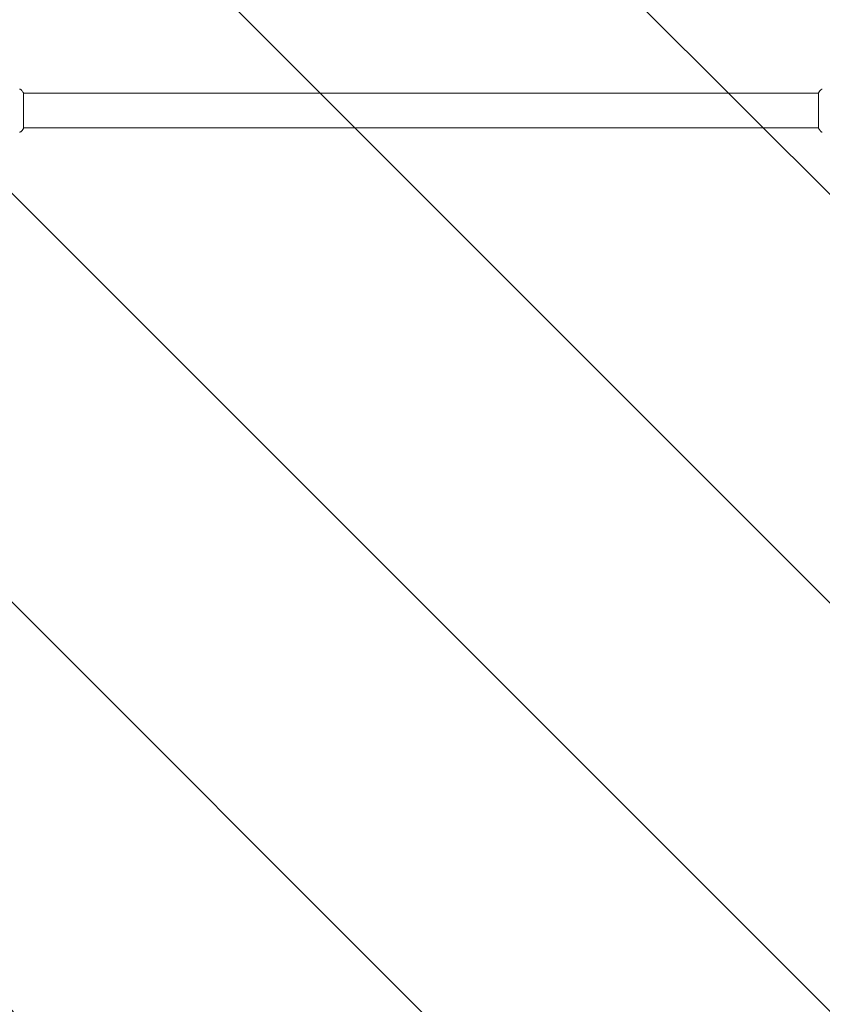
# Model space of a CAD drawing. Units: millimetres. Extents: x -10404 to 10427, y -9317 to 8765.
# Drawn here: x -6778 to -5896, y -3647 to -2565 of the extents above; entities that cross this region are included whole.
import ezdxf

# ---------------------------------------------------------------- set-up
doc = ezdxf.new("R2010")
doc.units = ezdxf.units.MM
doc.header["$LTSCALE"] = 20
doc.linetypes.add('HIDDEN', pattern=[9.525, 6.35, -3.175])
doc.layers.add('2d', color=230, linetype='Continuous')
doc.layers.add('EN16630-TrainingSpace_Hatch', color=20, linetype='HIDDEN')

msp = doc.modelspace()

# ---------------------------------------------------------------- hatches: boundary and pattern name
at = {"layer": 'EN16630-TrainingSpace_Hatch'}
h = msp.add_hatch(dxfattribs=at)
h.set_pattern_fill('ANSI31', color=256, scale=100, angle=-90)
h.set_pattern_definition([(315, (-6878.36, -2665.3), (224.506, 224.506), [])])
edge = h.paths.add_edge_path()
edge.add_line((-6260.9, 323.7), (-6260.9, -1326.3))
edge.add_arc((-7260.9, -1326.3), 1000, -17.3375, 0, ccw=False)
edge.add_line((-6306.3, -1624.3), (-5878.4, -1624.3))
edge.add_arc((-5878.4, -2124.3), 500, -85.2965, 90, ccw=False)
edge.add_line((-5837.4, -2622.6), (-5837.4, -2706.3))
edge.add_line((-5837.4, -2706.3), (-5296.4, -2706.3))
edge.add_arc((-5296.4, -3206.3), 500, 0, 90, ccw=False)
edge.add_arc((-5296.4, -3206.3), 500, -3.297, 0, ccw=False)
edge.add_arc((-4659.8, -3715.8), 500, -60, 105.9445, ccw=False)
edge.add_line((-4409.8, -4148.8), (-6141.9, -5148.8))
edge.add_arc((-6391.9, -4715.8), 500, -214.7816, -60, ccw=False)
edge.add_arc((-6337.4, -4247.3), 500, 180, 201.5054, ccw=False)
edge.add_line((-6837.4, -4247.3), (-6837.4, -3706.3))
edge.add_line((-6837.4, -3706.3), (-7378.4, -3706.3))
edge.add_arc((-7378.4, -3206.3), 500, -180, -90, ccw=False)
edge.add_arc((-7378.4, -3206.3), 500, 90, 180, ccw=False)
edge.add_line((-7378.4, -2706.3), (-6837.4, -2706.3))
edge.add_line((-6837.4, -2706.3), (-6837.4, -2624.3))
edge.add_line((-6837.4, -2624.3), (-7878.4, -2624.3))
edge.add_arc((-7878.4, -2124.3), 500, 126.8624, 270, ccw=False)
edge.add_arc((-7260.9, -1326.3), 1000, 180, 203.4507, ccw=False)
edge.add_line((-8260.9, -1326.3), (-8260.9, 306.7))
edge.add_arc((-8347, 799.2), 500, -150, -80.0892, ccw=False)
edge.add_arc((-8347, 799.2), 500, 120, 210, ccw=False)
edge.add_line((-8597, 1232.2), (-7730.9, 1732.2))
edge.add_arc((-7480.9, 1299.2), 500, 30, 120, ccw=False)
edge.add_arc((-7480.9, 1299.2), 500, -1.7697, 30, ccw=False)
edge.add_arc((-7260.9, 323.7), 1000, 0, 73.7559, ccw=False)
edge = h.paths.add_edge_path()
edge.add_line((-3868.8, -5085.9), (-5600.9, -6085.9))
edge.add_arc((-5850.9, -5652.8), 500, -240, -60, ccw=False)
edge.add_line((-6100.9, -5219.8), (-4368.8, -4219.8))
edge.add_arc((-4118.8, -4652.8), 500, -60, 120, ccw=False)

# ---------------------------------------------------------------- linework, layer by layer
at = {"layer": '2d', "lineweight": 0}
for p, q in [((-6774.4, -2645.8), (-6774.4, -2684.8)), ((-6774.4, -2646.3), (-5900.4, -2646.3)), ((-5900.4, -2684.8), (-5900.4, -2645.8)), ((-6774.4, -2684.3), (-5900.4, -2684.3))]:
    msp.add_line(p, q, dxfattribs=at)
for points, knots in [([(-6778.5, -2641.6), (-6778.5, -2641.6), (-6778.5, -2641.6), (-6778.5, -2641.6), (-6778.5, -2641.6), (-6778.5, -2641.6)], [0.00233076317, 0.00233076317, 0.00233076317, 0.00233076317, 0.00233614505, 0.00233614505, 0.00234572328, 0.00234572328, 0.00234572328, 0.00234572328]), ([(-6778.5, -2641.6), (-6778.4, -2641.6), (-6778.3, -2641.6), (-6778.1, -2641.7), (-6778, -2641.7), (-6777.8, -2641.8), (-6777.7, -2641.9), (-6777.3, -2642.1), (-6777.1, -2642.2), (-6776.8, -2642.5), (-6776.7, -2642.6), (-6776.6, -2642.7)], [0, 0, 0, 0, 0.281105, 0.281105, 0.591987, 0.591987, 1.075535, 1.075535, 1.846945, 1.846945, 2.242897, 2.242897, 2.242897, 2.242897]), ([(-6776.6, -2642.7), (-6776, -2643.5), (-6775.4, -2644.3), (-6774.6, -2645.4), (-6774.5, -2645.6), (-6774.4, -2645.8)], [0, 0, 0, 0, 3.150023, 3.150023, 3.901435, 3.901435, 3.901435, 3.901435]), ([(-5900.4, -2645.8), (-5899.9, -2645), (-5899.4, -2644.3), (-5898.6, -2643.3), (-5898.3, -2643), (-5898.1, -2642.7)], [0, 0, 0, 0, 2.660887, 2.660887, 3.904745, 3.904745, 3.904745, 3.904745]), ([(-5898.1, -2642.7), (-5897.9, -2642.4), (-5897.6, -2642.2), (-5897.2, -2641.9), (-5897.1, -2641.9), (-5896.8, -2641.8), (-5896.7, -2641.7), (-5896.5, -2641.6), (-5896.4, -2641.6), (-5896.3, -2641.6)], [0, 0, 0, 0, 0.971802, 0.971802, 1.448447, 1.448447, 1.834818, 1.834818, 2.252163, 2.252163, 2.252163, 2.252163]), ([(-6776.6, -2687.9), (-6776.8, -2688.2), (-6777.1, -2688.4), (-6777.5, -2688.6), (-6777.6, -2688.7), (-6777.9, -2688.8), (-6778, -2688.9), (-6778.2, -2688.9), (-6778.4, -2689), (-6778.5, -2689)], [0, 0, 0, 0, 0.971802, 0.971802, 1.448447, 1.448447, 1.834818, 1.834818, 2.252163, 2.252163, 2.252163, 2.252163]), ([(-6774.4, -2684.8), (-6774.9, -2685.5), (-6775.4, -2686.3), (-6776.1, -2687.3), (-6776.4, -2687.6), (-6776.6, -2687.9)], [0, 0, 0, 0, 2.660887, 2.660887, 3.904745, 3.904745, 3.904745, 3.904745]), ([(-5898.1, -2687.9), (-5898.7, -2687.1), (-5899.4, -2686.3), (-5900.1, -2685.2), (-5900.2, -2685), (-5900.4, -2684.8)], [0, 0, 0, 0, 3.150023, 3.150023, 3.901435, 3.901435, 3.901435, 3.901435]), ([(-5896.3, -2689), (-5896.3, -2689), (-5896.4, -2689), (-5896.6, -2688.9), (-5896.7, -2688.9), (-5896.9, -2688.8), (-5897.1, -2688.7), (-5897.4, -2688.5), (-5897.6, -2688.4), (-5897.9, -2688.1), (-5898, -2688), (-5898.1, -2687.9)], [0, 0, 0, 0, 0.281105, 0.281105, 0.591987, 0.591987, 1.075535, 1.075535, 1.846945, 1.846945, 2.242897, 2.242897, 2.242897, 2.242897]), ([(-5896.3, -2689), (-5896.3, -2689), (-5896.3, -2689), (-5896.3, -2689), (-5896.3, -2689), (-5896.3, -2689)], [0.00233076317, 0.00233076317, 0.00233076317, 0.00233076317, 0.00233614505, 0.00233614505, 0.00234572328, 0.00234572328, 0.00234572328, 0.00234572328])]:
    msp.add_open_spline(points, degree=3, knots=knots, dxfattribs=at)
for points in [[(-6776.6, -2642.7), (-6776.6, -2642.7), (-6776.6, -2642.7), (-6776.6, -2642.7)], [(-5898.1, -2642.7), (-5898.1, -2642.7), (-5898.1, -2642.7), (-5898.1, -2642.7)], [(-6776.6, -2687.9), (-6776.6, -2687.9), (-6776.6, -2687.9), (-6776.6, -2687.9)], [(-5898.1, -2687.9), (-5898.1, -2687.9), (-5898.1, -2687.9), (-5898.1, -2687.9)]]:
    msp.add_open_spline(points, degree=3, dxfattribs=at)

doc.saveas('drawing.dxf')
